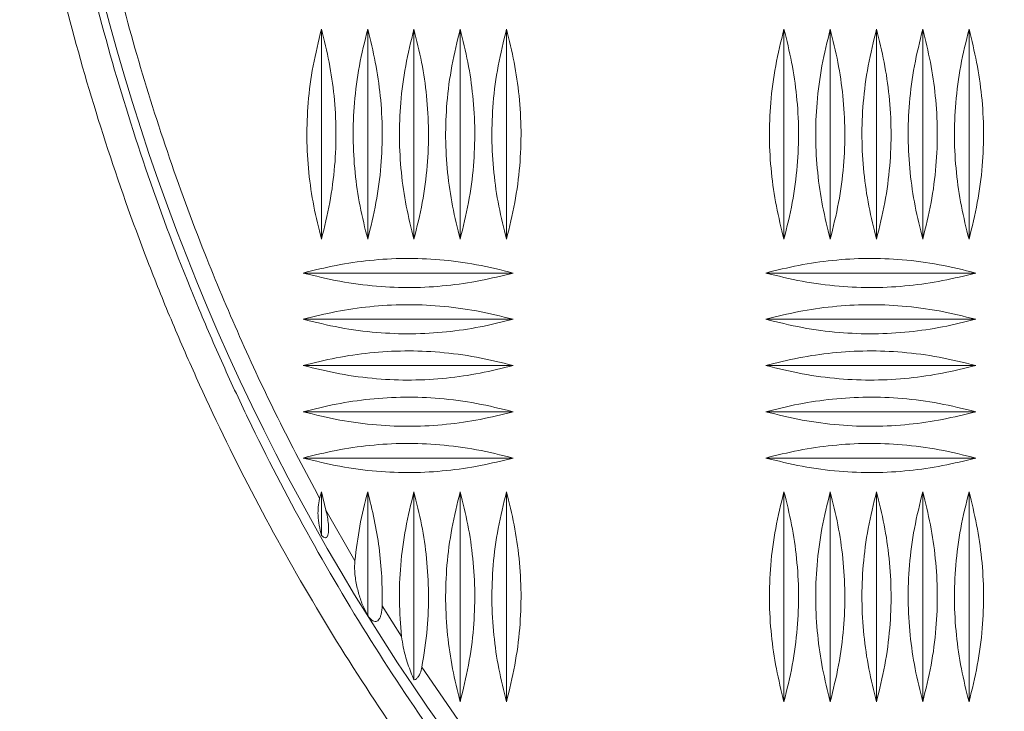
# Model space of a CAD drawing. Units: millimetres. Extents: x -36 to 550, y 5 to 205.
# Drawn here: x 45 to 50, y 50 to 53 of the extents above; entities that cross this region are included whole.
import ezdxf

# ---------------------------------------------------------------- set-up
doc = ezdxf.new("R2010")
doc.units = ezdxf.units.MM
doc.header["$MEASUREMENT"] = 0
doc.layers.add('UPONOR-KAIVO', color=7, linetype='Continuous', lineweight=0)

# ---------------------------------------------------------------- blocks, each defined once
blk = doc.blocks.new('Block_0')
at = {"layer": 'UPONOR-KAIVO', "color": 7, "lineweight": 9}
for p, q in [((46.5093, 53.0081), (46.5093, 52.0299)), ((46.7248, 53.0081), (46.7248, 52.0299)), ((46.9403, 53.0081), (46.9403, 52.0299)), ((47.1558, 53.0081), (47.1558, 52.0299)), ((47.3712, 53.0081), (47.3712, 52.0299)), ((48.6642, 53.0081), (48.6642, 52.0299)), ((48.8797, 53.0081), (48.8797, 52.0299)), ((49.0951, 53.0081), (49.0951, 52.0299)), ((49.3106, 53.0081), (49.3106, 52.0299)), ((49.5261, 53.0081), (49.5261, 52.0299)), ((47.4024, 51.8725), (46.4243, 51.8725)), ((49.5573, 51.8725), (48.5792, 51.8725)), ((47.4024, 51.6571), (46.4243, 51.6571)), ((49.5573, 51.6571), (48.5792, 51.6571)), ((47.4024, 51.4416), (46.4243, 51.4416)), ((49.5573, 51.4416), (48.5792, 51.4416)), ((47.4024, 51.2261), (46.4243, 51.2261)), ((49.5573, 51.2261), (48.5792, 51.2261)), ((47.4024, 51.0106), (46.4243, 51.0106)), ((49.5573, 51.0106), (48.5792, 51.0106)), ((46.501, 50.8217), (46.5093, 50.8532)), ((46.5093, 50.8532), (46.5093, 50.6501)), ((46.5093, 50.8532), (46.5304, 50.7683)), ((46.7248, 50.8532), (46.7248, 50.2776)), ((46.9403, 50.8532), (46.9403, 49.9765)), ((47.1558, 50.8532), (47.1558, 49.8751)), ((47.3712, 50.8532), (47.3712, 49.8751)), ((48.6642, 50.8532), (48.6642, 49.8751)), ((48.8797, 50.8532), (48.8797, 49.8751)), ((49.0951, 50.8532), (49.0951, 49.8751)), ((49.3106, 50.8532), (49.3106, 49.8751)), ((49.5261, 50.8532), (49.5261, 49.8751)), ((46.5304, 50.7683), (46.6651, 50.5322)), ((46.7921, 50.3223), (46.8823, 50.1797)), ((46.977, 50.0354), (47.1621, 49.7676))]:
    blk.add_line(p, q, dxfattribs=at)
blk.add_circle((55.5329, 55.7513), 10.3704, dxfattribs=at)
for points, knots in [([(57.926, 66.0028), (57.5426, 66.0885), (57.1568, 66.1522), (56.7684, 66.1944), (56.5743, 66.2155), (56.3795, 66.2312), (56.184, 66.2414), (56.0863, 66.2465), (55.9884, 66.2503), (55.8904, 66.2527), (55.8414, 66.2539), (55.7923, 66.2547), (55.7433, 66.2552), (55.6943, 66.2557), (55.6453, 66.2559), (55.5964, 66.2557), (55.205, 66.2543), (54.8169, 66.2311), (54.432, 66.1868), (54.047, 66.1425), (53.6652, 66.077), (53.2866, 65.9902), (53.0973, 65.9468), (52.9087, 65.8981), (52.721, 65.8439), (52.6272, 65.8169), (52.5335, 65.7884), (52.4401, 65.7586), (52.3466, 65.7288), (52.2532, 65.6976), (52.1606, 65.6651), (51.7902, 65.5354), (51.4299, 65.386), (51.0795, 65.2174), (50.7291, 65.0489), (50.3886, 64.8612), (50.058, 64.6543), (49.8927, 64.5508), (49.7299, 64.4424), (49.5697, 64.3292), (49.4896, 64.2726), (49.4101, 64.2147), (49.3313, 64.1556), (49.2524, 64.0965), (49.1741, 64.0361), (49.0969, 63.9747), (48.7882, 63.7293), (48.4956, 63.4685), (48.2187, 63.1927), (47.9418, 62.9168), (47.6806, 62.626), (47.4353, 62.3199), (47.3126, 62.1669), (47.194, 62.01), (47.0794, 61.8493), (47.0221, 61.7689), (46.9658, 61.6876), (46.9105, 61.6053), (46.8829, 61.5641), (46.8555, 61.5227), (46.8284, 61.4811), (46.8013, 61.4395), (46.7746, 61.3977), (46.7482, 61.3558), (46.5367, 61.0207), (46.3458, 60.6762), (46.1748, 60.3226), (46.0039, 59.969), (45.853, 59.6063), (45.7223, 59.2345), (45.6569, 59.0485), (45.5966, 58.8603), (45.5415, 58.6697), (45.5139, 58.5744), (45.4876, 58.4785), (45.4627, 58.382), (45.4502, 58.3338), (45.438, 58.2854), (45.4263, 58.237), (45.4145, 58.1887), (45.403, 58.1403), (45.392, 58.0919), (45.3034, 57.7044), (45.2375, 57.3151), (45.1935, 56.9239), (45.1496, 56.5326), (45.1276, 56.1395), (45.1279, 55.7445), (45.128, 55.547), (45.1337, 55.349), (45.1451, 55.1505), (45.1507, 55.0513), (45.1579, 54.9519), (45.1664, 54.8525), (45.1749, 54.7531), (45.1849, 54.654), (45.1962, 54.5553), (45.2414, 54.1606), (45.3086, 53.7717), (45.3971, 53.3885), (45.4856, 53.0053), (45.5953, 52.6278), (45.7266, 52.2559), (45.7922, 52.07), (45.8632, 51.8855), (45.9396, 51.7025), (45.9588, 51.6567), (45.9782, 51.6111), (45.998, 51.5655), (46.0178, 51.5199), (46.038, 51.4744), (46.0585, 51.4291), (46.0994, 51.3384), (46.1415, 51.2485), (46.1848, 51.1595), (46.358, 50.8033), (46.5497, 50.46), (46.7593, 50.1291), (46.969, 49.7982), (47.1967, 49.4798), (47.4424, 49.1739), (47.5652, 49.021), (47.6926, 48.8712), (47.8246, 48.7245), (47.8905, 48.6512), (47.9577, 48.5787), (48.026, 48.507), (48.0943, 48.4353), (48.1634, 48.3647), (48.2334, 48.2953), (48.5132, 48.0176), (48.8061, 47.7582), (49.1116, 47.5163), (49.4171, 47.2744), (49.7352, 47.0501), (50.066, 46.8434), (50.2313, 46.7401), (50.3999, 46.6412), (50.5716, 46.5468), (50.6575, 46.4995), (50.7442, 46.4534), (50.8317, 46.4085), (50.8754, 46.386), (50.9194, 46.3638), (50.9635, 46.3419), (51.0075, 46.3201), (51.0517, 46.2985), (51.096, 46.2773), (51.4501, 46.1077), (51.8106, 45.9595), (52.177, 45.8318), (52.5434, 45.7042), (52.9159, 45.5971), (53.2944, 45.5106), (53.4836, 45.4674), (53.6744, 45.4294), (53.8667, 45.3966), (53.9628, 45.3801), (54.0594, 45.3651), (54.1563, 45.3513), (54.2047, 45.3444), (54.2533, 45.3379), (54.302, 45.3316), (54.3506, 45.3254), (54.3994, 45.3195), (54.4481, 45.314), (54.8376, 45.2698), (55.2261, 45.2476), (55.6135, 45.2469), (56.001, 45.2461), (56.3874, 45.2667), (56.7728, 45.3087), (57.1583, 45.3508), (57.5426, 45.4142), (57.926, 45.4999)], [0, 0, 0, 0, 1, 1, 1, 2, 2, 2, 3, 3, 3, 4, 4, 4, 5, 5, 5, 6, 6, 6, 7, 7, 7, 8, 8, 8, 9, 9, 9, 10, 10, 10, 11, 11, 11, 12, 12, 12, 13, 13, 13, 14, 14, 14, 15, 15, 15, 16, 16, 16, 17, 17, 17, 18, 18, 18, 19, 19, 19, 20, 20, 20, 21, 21, 21, 22, 22, 22, 23, 23, 23, 24, 24, 24, 25, 25, 25, 26, 26, 26, 27, 27, 27, 28, 28, 28, 29, 29, 29, 30, 30, 30, 31, 31, 31, 32, 32, 32, 33, 33, 33, 34, 34, 34, 35, 35, 35, 36, 36, 36, 37, 37, 37, 38, 38, 38, 39, 39, 39, 40, 40, 40, 41, 41, 41, 42, 42, 42, 43, 43, 43, 44, 44, 44, 45, 45, 45, 46, 46, 46, 47, 47, 47, 48, 48, 48, 49, 49, 49, 50, 50, 50, 51, 51, 51, 52, 52, 52, 53, 53, 53, 54, 54, 54, 55, 55, 55, 56, 56, 56, 57, 57, 57, 58, 58, 58, 58]), ([(45.2433, 55.7513), (45.2453, 55.597), (45.2473, 55.4427), (45.2537, 55.2886), (45.2601, 55.1344), (45.2709, 54.9804), (45.2849, 54.8268), (45.2994, 54.6679), (45.3173, 54.5094), (45.339, 54.3514), (45.3606, 54.1934), (45.386, 54.0358), (45.4151, 53.879), (45.445, 53.7175), (45.4787, 53.5567), (45.5163, 53.3968), (45.5539, 53.237), (45.5953, 53.078), (45.6405, 52.9201), (45.6868, 52.7582), (45.7371, 52.5974), (45.7914, 52.4379), (45.8456, 52.2785), (45.9037, 52.1204), (45.9657, 51.9638), (46.0172, 51.8338), (46.0714, 51.7049), (46.1281, 51.577), (46.1847, 51.4492), (46.2437, 51.3224), (46.306, 51.1973), (46.3688, 51.071), (46.4349, 50.9463), (46.501, 50.8217)], [0, 0, 0, 0, 1, 1, 1, 2, 2, 2, 3, 3, 3, 4, 4, 4, 5, 5, 5, 6, 6, 6, 7, 7, 7, 8, 8, 8, 9, 9, 9, 10, 10, 10, 11, 11, 11, 11]), ([(57.9288, 45.3864), (57.5488, 45.3014), (57.1677, 45.2381), (56.7857, 45.1956), (56.4036, 45.153), (56.0205, 45.1313), (55.6365, 45.1304), (55.2524, 45.1294), (54.8674, 45.1492), (54.4813, 45.1905), (54.3848, 45.2008), (54.2881, 45.2125), (54.1918, 45.2254), (54.0955, 45.2384), (53.9996, 45.2527), (53.9041, 45.2682), (53.713, 45.2993), (53.5235, 45.3355), (53.3354, 45.3767), (52.9592, 45.4592), (52.5889, 45.5617), (52.2244, 45.6843), (51.86, 45.8068), (51.5014, 45.9493), (51.1488, 46.1125), (51.0607, 46.1532), (50.9729, 46.1953), (50.8855, 46.2387), (50.8418, 46.2604), (50.7982, 46.2824), (50.7549, 46.3047), (50.7115, 46.327), (50.6683, 46.3495), (50.6254, 46.3724), (50.4535, 46.4637), (50.2847, 46.5594), (50.1191, 46.6594), (49.7878, 46.8595), (49.4688, 47.0767), (49.162, 47.311), (48.8553, 47.5453), (48.5607, 47.7966), (48.2788, 48.0655), (48.2083, 48.1327), (48.1386, 48.201), (48.0697, 48.2704), (48.0352, 48.3051), (48.001, 48.3401), (47.9669, 48.3754), (47.9329, 48.4107), (47.899, 48.4462), (47.8654, 48.482), (47.7312, 48.6249), (47.6015, 48.771), (47.4762, 48.9202), (47.2256, 49.2185), (46.9926, 49.529), (46.7771, 49.8516), (46.5616, 50.1742), (46.3635, 50.5088), (46.1832, 50.8558), (46.0931, 51.0294), (46.0074, 51.206), (45.9263, 51.3857), (45.9061, 51.4307), (45.8861, 51.4758), (45.8665, 51.521), (45.8469, 51.5661), (45.8276, 51.6114), (45.8086, 51.6567), (45.7707, 51.7474), (45.7342, 51.8385), (45.6989, 51.9299), (45.5579, 52.2955), (45.4379, 52.6667), (45.3386, 53.0433), (45.2393, 53.42), (45.1606, 53.8022), (45.1029, 54.1899), (45.0741, 54.3838), (45.0506, 54.5791), (45.0324, 54.7758), (45.0279, 54.825), (45.0237, 54.8743), (45.0198, 54.9236), (45.016, 54.9728), (45.0125, 55.0221), (45.0093, 55.0713), (45.003, 55.1697), (44.9981, 55.2679), (44.9945, 55.3661)], [0, 0, 0, 0, 1, 1, 1, 2, 2, 2, 3, 3, 3, 4, 4, 4, 5, 5, 5, 6, 6, 6, 7, 7, 7, 8, 8, 8, 9, 9, 9, 10, 10, 10, 11, 11, 11, 12, 12, 12, 13, 13, 13, 14, 14, 14, 15, 15, 15, 16, 16, 16, 17, 17, 17, 18, 18, 18, 19, 19, 19, 20, 20, 20, 21, 21, 21, 22, 22, 22, 23, 23, 23, 24, 24, 24, 25, 25, 25, 26, 26, 26, 27, 27, 27, 28, 28, 28, 29, 29, 29, 30, 30, 30, 30]), ([(46.5093, 52.0299), (46.4966, 52.0811), (46.4839, 52.1323), (46.4738, 52.184), (46.4636, 52.2357), (46.4561, 52.2879), (46.4507, 52.3404), (46.4452, 52.3945), (46.4421, 52.4487), (46.4416, 52.5031), (46.4411, 52.5574), (46.4432, 52.6117), (46.4477, 52.6659), (46.4525, 52.7235), (46.46, 52.7809), (46.4707, 52.8376), (46.4814, 52.8949), (46.4954, 52.9515), (46.5093, 53.0081)], [0, 0, 0, 0, 1, 1, 1, 2, 2, 2, 3, 3, 3, 4, 4, 4, 5, 5, 5, 6, 6, 6, 6]), ([(46.5093, 53.0081), (46.522, 52.9569), (46.5347, 52.9057), (46.5448, 52.854), (46.555, 52.8023), (46.5625, 52.7501), (46.5679, 52.6976), (46.5734, 52.6436), (46.5765, 52.5893), (46.577, 52.5349), (46.5775, 52.4806), (46.5754, 52.4263), (46.5709, 52.3721), (46.5661, 52.3145), (46.5585, 52.2571), (46.5479, 52.2004), (46.5371, 52.1431), (46.5232, 52.0865), (46.5093, 52.0299)], [0, 0, 0, 0, 1, 1, 1, 2, 2, 2, 3, 3, 3, 4, 4, 4, 5, 5, 5, 6, 6, 6, 6]), ([(46.7248, 52.0299), (46.7121, 52.0811), (46.6994, 52.1323), (46.6893, 52.184), (46.6791, 52.2357), (46.6715, 52.2879), (46.6662, 52.3404), (46.6607, 52.3945), (46.6576, 52.4487), (46.6571, 52.5031), (46.6566, 52.5574), (46.6587, 52.6117), (46.6632, 52.6659), (46.668, 52.7235), (46.6755, 52.7809), (46.6862, 52.8376), (46.6969, 52.8949), (46.7109, 52.9515), (46.7248, 53.0081)], [0, 0, 0, 0, 1, 1, 1, 2, 2, 2, 3, 3, 3, 4, 4, 4, 5, 5, 5, 6, 6, 6, 6]), ([(46.7248, 53.0081), (46.7375, 52.9569), (46.7502, 52.9057), (46.7603, 52.854), (46.7704, 52.8023), (46.778, 52.7501), (46.7834, 52.6976), (46.7889, 52.6436), (46.792, 52.5893), (46.7925, 52.5349), (46.793, 52.4806), (46.7909, 52.4263), (46.7864, 52.3721), (46.7815, 52.3145), (46.774, 52.2571), (46.7634, 52.2004), (46.7526, 52.1431), (46.7387, 52.0865), (46.7248, 52.0299)], [0, 0, 0, 0, 1, 1, 1, 2, 2, 2, 3, 3, 3, 4, 4, 4, 5, 5, 5, 6, 6, 6, 6]), ([(46.9403, 52.0299), (46.9276, 52.0811), (46.9149, 52.1323), (46.9047, 52.184), (46.8946, 52.2357), (46.887, 52.2879), (46.8817, 52.3404), (46.8762, 52.3945), (46.8731, 52.4487), (46.8726, 52.5031), (46.872, 52.5574), (46.8742, 52.6117), (46.8787, 52.6659), (46.8835, 52.7235), (46.891, 52.7809), (46.9017, 52.8376), (46.9124, 52.8949), (46.9263, 52.9515), (46.9403, 53.0081)], [0, 0, 0, 0, 1, 1, 1, 2, 2, 2, 3, 3, 3, 4, 4, 4, 5, 5, 5, 6, 6, 6, 6]), ([(46.9403, 53.0081), (46.953, 52.9569), (46.9657, 52.9057), (46.9758, 52.854), (46.9859, 52.8023), (46.9935, 52.7501), (46.9988, 52.6976), (47.0044, 52.6436), (47.0075, 52.5893), (47.008, 52.5349), (47.0085, 52.4806), (47.0064, 52.4263), (47.0018, 52.3721), (46.997, 52.3145), (46.9895, 52.2571), (46.9789, 52.2004), (46.9681, 52.1431), (46.9542, 52.0865), (46.9403, 52.0299)], [0, 0, 0, 0, 1, 1, 1, 2, 2, 2, 3, 3, 3, 4, 4, 4, 5, 5, 5, 6, 6, 6, 6]), ([(47.1558, 52.0299), (47.1431, 52.0811), (47.1304, 52.1323), (47.1202, 52.184), (47.1101, 52.2357), (47.1025, 52.2879), (47.0972, 52.3404), (47.0917, 52.3945), (47.0885, 52.4487), (47.088, 52.5031), (47.0875, 52.5574), (47.0897, 52.6117), (47.0942, 52.6659), (47.099, 52.7235), (47.1065, 52.7809), (47.1172, 52.8376), (47.1279, 52.8949), (47.1418, 52.9515), (47.1558, 53.0081)], [0, 0, 0, 0, 1, 1, 1, 2, 2, 2, 3, 3, 3, 4, 4, 4, 5, 5, 5, 6, 6, 6, 6]), ([(47.1558, 53.0081), (47.1684, 52.9569), (47.1811, 52.9057), (47.1913, 52.854), (47.2014, 52.8023), (47.209, 52.7501), (47.2143, 52.6976), (47.2198, 52.6436), (47.223, 52.5893), (47.2235, 52.5349), (47.224, 52.4806), (47.2218, 52.4263), (47.2173, 52.3721), (47.2125, 52.3145), (47.205, 52.2571), (47.1943, 52.2004), (47.1836, 52.1431), (47.1697, 52.0865), (47.1558, 52.0299)], [0, 0, 0, 0, 1, 1, 1, 2, 2, 2, 3, 3, 3, 4, 4, 4, 5, 5, 5, 6, 6, 6, 6]), ([(47.3712, 52.0299), (47.3585, 52.0811), (47.3459, 52.1323), (47.3357, 52.184), (47.3256, 52.2357), (47.318, 52.2879), (47.3127, 52.3404), (47.3072, 52.3945), (47.304, 52.4487), (47.3035, 52.5031), (47.303, 52.5574), (47.3051, 52.6117), (47.3097, 52.6659), (47.3145, 52.7235), (47.322, 52.7809), (47.3326, 52.8376), (47.3434, 52.8949), (47.3573, 52.9515), (47.3712, 53.0081)], [0, 0, 0, 0, 1, 1, 1, 2, 2, 2, 3, 3, 3, 4, 4, 4, 5, 5, 5, 6, 6, 6, 6]), ([(47.3712, 53.0081), (47.3839, 52.9569), (47.3966, 52.9057), (47.4068, 52.854), (47.4169, 52.8023), (47.4245, 52.7501), (47.4298, 52.6976), (47.4353, 52.6436), (47.4385, 52.5893), (47.439, 52.5349), (47.4395, 52.4806), (47.4373, 52.4263), (47.4328, 52.3721), (47.428, 52.3145), (47.4205, 52.2571), (47.4098, 52.2004), (47.3991, 52.1431), (47.3852, 52.0865), (47.3712, 52.0299)], [0, 0, 0, 0, 1, 1, 1, 2, 2, 2, 3, 3, 3, 4, 4, 4, 5, 5, 5, 6, 6, 6, 6]), ([(48.6642, 52.0299), (48.6515, 52.0811), (48.6388, 52.1323), (48.6286, 52.184), (48.6185, 52.2357), (48.6109, 52.2879), (48.6056, 52.3404), (48.6001, 52.3945), (48.597, 52.4487), (48.5965, 52.5031), (48.596, 52.5574), (48.5981, 52.6117), (48.6026, 52.6659), (48.6074, 52.7235), (48.6149, 52.7809), (48.6256, 52.8376), (48.6363, 52.8949), (48.6502, 52.9515), (48.6642, 53.0081)], [0, 0, 0, 0, 1, 1, 1, 2, 2, 2, 3, 3, 3, 4, 4, 4, 5, 5, 5, 6, 6, 6, 6]), ([(48.6642, 53.0081), (48.6769, 52.9569), (48.6896, 52.9057), (48.6997, 52.854), (48.7098, 52.8023), (48.7174, 52.7501), (48.7228, 52.6976), (48.7283, 52.6436), (48.7314, 52.5893), (48.7319, 52.5349), (48.7324, 52.4806), (48.7303, 52.4263), (48.7257, 52.3721), (48.7209, 52.3145), (48.7134, 52.2571), (48.7028, 52.2004), (48.692, 52.1431), (48.6781, 52.0865), (48.6642, 52.0299)], [0, 0, 0, 0, 1, 1, 1, 2, 2, 2, 3, 3, 3, 4, 4, 4, 5, 5, 5, 6, 6, 6, 6]), ([(48.8797, 52.0299), (48.867, 52.0811), (48.8543, 52.1323), (48.8441, 52.184), (48.834, 52.2357), (48.8264, 52.2879), (48.8211, 52.3404), (48.8156, 52.3945), (48.8124, 52.4487), (48.8119, 52.5031), (48.8114, 52.5574), (48.8136, 52.6117), (48.8181, 52.6659), (48.8229, 52.7235), (48.8304, 52.7809), (48.8411, 52.8376), (48.8518, 52.8949), (48.8657, 52.9515), (48.8797, 53.0081)], [0, 0, 0, 0, 1, 1, 1, 2, 2, 2, 3, 3, 3, 4, 4, 4, 5, 5, 5, 6, 6, 6, 6]), ([(48.8797, 53.0081), (48.8924, 52.9569), (48.905, 52.9057), (48.9152, 52.854), (48.9253, 52.8023), (48.9329, 52.7501), (48.9382, 52.6976), (48.9437, 52.6436), (48.9469, 52.5893), (48.9474, 52.5349), (48.9479, 52.4806), (48.9458, 52.4263), (48.9412, 52.3721), (48.9364, 52.3145), (48.9289, 52.2571), (48.9183, 52.2004), (48.9075, 52.1431), (48.8936, 52.0865), (48.8797, 52.0299)], [0, 0, 0, 0, 1, 1, 1, 2, 2, 2, 3, 3, 3, 4, 4, 4, 5, 5, 5, 6, 6, 6, 6]), ([(49.0951, 52.0299), (49.0825, 52.0811), (49.0698, 52.1323), (49.0596, 52.184), (49.0495, 52.2357), (49.0419, 52.2879), (49.0366, 52.3404), (49.0311, 52.3945), (49.0279, 52.4487), (49.0274, 52.5031), (49.0269, 52.5574), (49.0291, 52.6117), (49.0336, 52.6659), (49.0384, 52.7235), (49.0459, 52.7809), (49.0566, 52.8376), (49.0673, 52.8949), (49.0812, 52.9515), (49.0951, 53.0081)], [0, 0, 0, 0, 1, 1, 1, 2, 2, 2, 3, 3, 3, 4, 4, 4, 5, 5, 5, 6, 6, 6, 6]), ([(49.0951, 53.0081), (49.1078, 52.9569), (49.1205, 52.9057), (49.1307, 52.854), (49.1408, 52.8023), (49.1484, 52.7501), (49.1537, 52.6976), (49.1592, 52.6436), (49.1624, 52.5893), (49.1629, 52.5349), (49.1634, 52.4806), (49.1612, 52.4263), (49.1567, 52.3721), (49.1519, 52.3145), (49.1444, 52.2571), (49.1337, 52.2004), (49.123, 52.1431), (49.1091, 52.0865), (49.0951, 52.0299)], [0, 0, 0, 0, 1, 1, 1, 2, 2, 2, 3, 3, 3, 4, 4, 4, 5, 5, 5, 6, 6, 6, 6]), ([(49.3106, 52.0299), (49.2979, 52.0811), (49.2852, 52.1323), (49.2751, 52.184), (49.265, 52.2357), (49.2574, 52.2879), (49.2521, 52.3404), (49.2466, 52.3945), (49.2434, 52.4487), (49.2429, 52.5031), (49.2424, 52.5574), (49.2445, 52.6117), (49.2491, 52.6659), (49.2539, 52.7235), (49.2614, 52.7809), (49.272, 52.8376), (49.2828, 52.8949), (49.2967, 52.9515), (49.3106, 53.0081)], [0, 0, 0, 0, 1, 1, 1, 2, 2, 2, 3, 3, 3, 4, 4, 4, 5, 5, 5, 6, 6, 6, 6]), ([(49.3106, 53.0081), (49.3233, 52.9569), (49.336, 52.9057), (49.3462, 52.854), (49.3563, 52.8023), (49.3639, 52.7501), (49.3692, 52.6976), (49.3747, 52.6436), (49.3778, 52.5893), (49.3784, 52.5349), (49.3789, 52.4806), (49.3767, 52.4263), (49.3722, 52.3721), (49.3674, 52.3145), (49.3599, 52.2571), (49.3492, 52.2004), (49.3385, 52.1431), (49.3246, 52.0865), (49.3106, 52.0299)], [0, 0, 0, 0, 1, 1, 1, 2, 2, 2, 3, 3, 3, 4, 4, 4, 5, 5, 5, 6, 6, 6, 6]), ([(49.5261, 52.0299), (49.5134, 52.0811), (49.5007, 52.1323), (49.4906, 52.184), (49.4805, 52.2357), (49.4729, 52.2879), (49.4675, 52.3404), (49.462, 52.3945), (49.4589, 52.4487), (49.4584, 52.5031), (49.4579, 52.5574), (49.46, 52.6117), (49.4646, 52.6659), (49.4694, 52.7235), (49.4769, 52.7809), (49.4875, 52.8376), (49.4983, 52.8949), (49.5122, 52.9515), (49.5261, 53.0081)], [0, 0, 0, 0, 1, 1, 1, 2, 2, 2, 3, 3, 3, 4, 4, 4, 5, 5, 5, 6, 6, 6, 6]), ([(49.5261, 53.0081), (49.5388, 52.9569), (49.5515, 52.9057), (49.5617, 52.854), (49.5718, 52.8023), (49.5794, 52.7501), (49.5847, 52.6976), (49.5902, 52.6436), (49.5933, 52.5893), (49.5938, 52.5349), (49.5943, 52.4806), (49.5922, 52.4263), (49.5877, 52.3721), (49.5829, 52.3145), (49.5754, 52.2571), (49.5647, 52.2004), (49.554, 52.1431), (49.5401, 52.0865), (49.5261, 52.0299)], [0, 0, 0, 0, 1, 1, 1, 2, 2, 2, 3, 3, 3, 4, 4, 4, 5, 5, 5, 6, 6, 6, 6]), ([(46.4243, 51.8725), (46.4755, 51.8852), (46.5266, 51.8979), (46.5783, 51.9081), (46.63, 51.9182), (46.6823, 51.9258), (46.7347, 51.9311), (46.7888, 51.9366), (46.8431, 51.9398), (46.8974, 51.9403), (46.9517, 51.9408), (47.006, 51.9386), (47.0602, 51.9341), (47.1178, 51.9293), (47.1752, 51.9218), (47.232, 51.9111), (47.2892, 51.9004), (47.3458, 51.8865), (47.4024, 51.8725)], [0, 0, 0, 0, 1, 1, 1, 2, 2, 2, 3, 3, 3, 4, 4, 4, 5, 5, 5, 6, 6, 6, 6]), ([(48.5792, 51.8725), (48.6303, 51.8852), (48.6815, 51.8979), (48.7332, 51.9081), (48.7849, 51.9182), (48.8372, 51.9258), (48.8896, 51.9311), (48.9437, 51.9366), (48.998, 51.9398), (49.0523, 51.9403), (49.1066, 51.9408), (49.1609, 51.9386), (49.2151, 51.9341), (49.2727, 51.9293), (49.3301, 51.9218), (49.3868, 51.9111), (49.4441, 51.9004), (49.5007, 51.8865), (49.5573, 51.8725)], [0, 0, 0, 0, 1, 1, 1, 2, 2, 2, 3, 3, 3, 4, 4, 4, 5, 5, 5, 6, 6, 6, 6]), ([(47.4024, 51.8725), (47.3512, 51.8598), (47.3, 51.8472), (47.2483, 51.837), (47.1966, 51.8269), (47.1444, 51.8193), (47.0919, 51.814), (47.0379, 51.8085), (46.9836, 51.8053), (46.9293, 51.8048), (46.875, 51.8043), (46.8206, 51.8064), (46.7665, 51.811), (46.7089, 51.8158), (46.6515, 51.8233), (46.5947, 51.8339), (46.5375, 51.8447), (46.4809, 51.8586), (46.4243, 51.8725)], [0, 0, 0, 0, 1, 1, 1, 2, 2, 2, 3, 3, 3, 4, 4, 4, 5, 5, 5, 6, 6, 6, 6]), ([(49.5573, 51.8725), (49.5061, 51.8598), (49.4549, 51.8472), (49.4032, 51.837), (49.3515, 51.8269), (49.2993, 51.8193), (49.2468, 51.814), (49.1928, 51.8085), (49.1385, 51.8053), (49.0842, 51.8048), (49.0298, 51.8043), (48.9755, 51.8064), (48.9214, 51.811), (48.8638, 51.8158), (48.8064, 51.8233), (48.7496, 51.8339), (48.6923, 51.8447), (48.6358, 51.8586), (48.5792, 51.8725)], [0, 0, 0, 0, 1, 1, 1, 2, 2, 2, 3, 3, 3, 4, 4, 4, 5, 5, 5, 6, 6, 6, 6]), ([(46.4243, 51.6571), (46.4755, 51.6697), (46.5266, 51.6824), (46.5783, 51.6926), (46.63, 51.7027), (46.6823, 51.7103), (46.7347, 51.7156), (46.7888, 51.7211), (46.8431, 51.7243), (46.8974, 51.7248), (46.9517, 51.7253), (47.006, 51.7231), (47.0602, 51.7186), (47.1178, 51.7138), (47.1752, 51.7063), (47.232, 51.6956), (47.2892, 51.6849), (47.3458, 51.671), (47.4024, 51.6571)], [0, 0, 0, 0, 1, 1, 1, 2, 2, 2, 3, 3, 3, 4, 4, 4, 5, 5, 5, 6, 6, 6, 6]), ([(48.5792, 51.6571), (48.6303, 51.6697), (48.6815, 51.6824), (48.7332, 51.6926), (48.7849, 51.7027), (48.8372, 51.7103), (48.8896, 51.7156), (48.9437, 51.7211), (48.998, 51.7243), (49.0523, 51.7248), (49.1066, 51.7253), (49.1609, 51.7231), (49.2151, 51.7186), (49.2727, 51.7138), (49.3301, 51.7063), (49.3868, 51.6956), (49.4441, 51.6849), (49.5007, 51.671), (49.5573, 51.6571)], [0, 0, 0, 0, 1, 1, 1, 2, 2, 2, 3, 3, 3, 4, 4, 4, 5, 5, 5, 6, 6, 6, 6]), ([(47.4024, 51.6571), (47.3512, 51.6444), (47.3, 51.6317), (47.2483, 51.6215), (47.1966, 51.6114), (47.1444, 51.6038), (47.0919, 51.5985), (47.0379, 51.593), (46.9836, 51.5898), (46.9293, 51.5893), (46.875, 51.5888), (46.8206, 51.591), (46.7665, 51.5955), (46.7089, 51.6003), (46.6515, 51.6078), (46.5947, 51.6185), (46.5375, 51.6292), (46.4809, 51.6431), (46.4243, 51.6571)], [0, 0, 0, 0, 1, 1, 1, 2, 2, 2, 3, 3, 3, 4, 4, 4, 5, 5, 5, 6, 6, 6, 6]), ([(49.5573, 51.6571), (49.5061, 51.6444), (49.4549, 51.6317), (49.4032, 51.6215), (49.3515, 51.6114), (49.2993, 51.6038), (49.2468, 51.5985), (49.1928, 51.593), (49.1385, 51.5898), (49.0842, 51.5893), (49.0298, 51.5888), (48.9755, 51.591), (48.9214, 51.5955), (48.8638, 51.6003), (48.8064, 51.6078), (48.7496, 51.6185), (48.6923, 51.6292), (48.6358, 51.6431), (48.5792, 51.6571)], [0, 0, 0, 0, 1, 1, 1, 2, 2, 2, 3, 3, 3, 4, 4, 4, 5, 5, 5, 6, 6, 6, 6]), ([(46.4243, 51.4416), (46.4755, 51.4543), (46.5266, 51.467), (46.5783, 51.4771), (46.63, 51.4872), (46.6823, 51.4948), (46.7347, 51.5001), (46.7888, 51.5056), (46.8431, 51.5088), (46.8974, 51.5093), (46.9517, 51.5098), (47.006, 51.5077), (47.0602, 51.5031), (47.1178, 51.4983), (47.1752, 51.4908), (47.232, 51.4802), (47.2892, 51.4694), (47.3458, 51.4555), (47.4024, 51.4416)], [0, 0, 0, 0, 1, 1, 1, 2, 2, 2, 3, 3, 3, 4, 4, 4, 5, 5, 5, 6, 6, 6, 6]), ([(48.5792, 51.4416), (48.6303, 51.4543), (48.6815, 51.467), (48.7332, 51.4771), (48.7849, 51.4872), (48.8372, 51.4948), (48.8896, 51.5001), (48.9437, 51.5056), (48.998, 51.5088), (49.0523, 51.5093), (49.1066, 51.5098), (49.1609, 51.5077), (49.2151, 51.5031), (49.2727, 51.4983), (49.3301, 51.4908), (49.3868, 51.4802), (49.4441, 51.4694), (49.5007, 51.4555), (49.5573, 51.4416)], [0, 0, 0, 0, 1, 1, 1, 2, 2, 2, 3, 3, 3, 4, 4, 4, 5, 5, 5, 6, 6, 6, 6]), ([(47.4024, 51.4416), (47.3512, 51.4289), (47.3, 51.4162), (47.2483, 51.406), (47.1966, 51.3959), (47.1444, 51.3883), (47.0919, 51.383), (47.0379, 51.3775), (46.9836, 51.3743), (46.9293, 51.3738), (46.875, 51.3733), (46.8206, 51.3755), (46.7665, 51.38), (46.7089, 51.3848), (46.6515, 51.3923), (46.5947, 51.403), (46.5375, 51.4137), (46.4809, 51.4276), (46.4243, 51.4416)], [0, 0, 0, 0, 1, 1, 1, 2, 2, 2, 3, 3, 3, 4, 4, 4, 5, 5, 5, 6, 6, 6, 6]), ([(49.5573, 51.4416), (49.5061, 51.4289), (49.4549, 51.4162), (49.4032, 51.406), (49.3515, 51.3959), (49.2993, 51.3883), (49.2468, 51.383), (49.1928, 51.3775), (49.1385, 51.3743), (49.0842, 51.3738), (49.0298, 51.3733), (48.9755, 51.3755), (48.9214, 51.38), (48.8638, 51.3848), (48.8064, 51.3923), (48.7496, 51.403), (48.6923, 51.4137), (48.6358, 51.4276), (48.5792, 51.4416)], [0, 0, 0, 0, 1, 1, 1, 2, 2, 2, 3, 3, 3, 4, 4, 4, 5, 5, 5, 6, 6, 6, 6]), ([(46.4243, 51.2261), (46.4755, 51.2388), (46.5266, 51.2515), (46.5783, 51.2616), (46.63, 51.2717), (46.6823, 51.2793), (46.7347, 51.2847), (46.7888, 51.2902), (46.8431, 51.2933), (46.8974, 51.2938), (46.9517, 51.2943), (47.006, 51.2922), (47.0602, 51.2876), (47.1178, 51.2828), (47.1752, 51.2753), (47.232, 51.2647), (47.2892, 51.2539), (47.3458, 51.24), (47.4024, 51.2261)], [0, 0, 0, 0, 1, 1, 1, 2, 2, 2, 3, 3, 3, 4, 4, 4, 5, 5, 5, 6, 6, 6, 6]), ([(48.5792, 51.2261), (48.6303, 51.2388), (48.6815, 51.2515), (48.7332, 51.2616), (48.7849, 51.2717), (48.8372, 51.2793), (48.8896, 51.2847), (48.9437, 51.2902), (48.998, 51.2933), (49.0523, 51.2938), (49.1066, 51.2943), (49.1609, 51.2922), (49.2151, 51.2876), (49.2727, 51.2828), (49.3301, 51.2753), (49.3868, 51.2647), (49.4441, 51.2539), (49.5007, 51.24), (49.5573, 51.2261)], [0, 0, 0, 0, 1, 1, 1, 2, 2, 2, 3, 3, 3, 4, 4, 4, 5, 5, 5, 6, 6, 6, 6]), ([(47.4024, 51.2261), (47.3512, 51.2134), (47.3, 51.2007), (47.2483, 51.1905), (47.1966, 51.1804), (47.1444, 51.1728), (47.0919, 51.1675), (47.0379, 51.162), (46.9836, 51.1589), (46.9293, 51.1584), (46.875, 51.1579), (46.8206, 51.16), (46.7665, 51.1645), (46.7089, 51.1693), (46.6515, 51.1768), (46.5947, 51.1875), (46.5375, 51.1982), (46.4809, 51.2121), (46.4243, 51.2261)], [0, 0, 0, 0, 1, 1, 1, 2, 2, 2, 3, 3, 3, 4, 4, 4, 5, 5, 5, 6, 6, 6, 6]), ([(49.5573, 51.2261), (49.5061, 51.2134), (49.4549, 51.2007), (49.4032, 51.1905), (49.3515, 51.1804), (49.2993, 51.1728), (49.2468, 51.1675), (49.1928, 51.162), (49.1385, 51.1589), (49.0842, 51.1584), (49.0298, 51.1579), (48.9755, 51.16), (48.9214, 51.1645), (48.8638, 51.1693), (48.8064, 51.1768), (48.7496, 51.1875), (48.6923, 51.1982), (48.6358, 51.2121), (48.5792, 51.2261)], [0, 0, 0, 0, 1, 1, 1, 2, 2, 2, 3, 3, 3, 4, 4, 4, 5, 5, 5, 6, 6, 6, 6]), ([(46.4243, 51.0106), (46.4755, 51.0233), (46.5266, 51.036), (46.5783, 51.0461), (46.63, 51.0562), (46.6823, 51.0638), (46.7347, 51.0692), (46.7888, 51.0747), (46.8431, 51.0778), (46.8974, 51.0783), (46.9517, 51.0788), (47.006, 51.0767), (47.0602, 51.0722), (47.1178, 51.0674), (47.1752, 51.0598), (47.232, 51.0492), (47.2892, 51.0384), (47.3458, 51.0245), (47.4024, 51.0106)], [0, 0, 0, 0, 1, 1, 1, 2, 2, 2, 3, 3, 3, 4, 4, 4, 5, 5, 5, 6, 6, 6, 6]), ([(48.5792, 51.0106), (48.6303, 51.0233), (48.6815, 51.036), (48.7332, 51.0461), (48.7849, 51.0562), (48.8372, 51.0638), (48.8896, 51.0692), (48.9437, 51.0747), (48.998, 51.0778), (49.0523, 51.0783), (49.1066, 51.0788), (49.1609, 51.0767), (49.2151, 51.0722), (49.2727, 51.0674), (49.3301, 51.0598), (49.3868, 51.0492), (49.4441, 51.0384), (49.5007, 51.0245), (49.5573, 51.0106)], [0, 0, 0, 0, 1, 1, 1, 2, 2, 2, 3, 3, 3, 4, 4, 4, 5, 5, 5, 6, 6, 6, 6]), ([(47.4024, 51.0106), (47.3512, 50.9979), (47.3, 50.9852), (47.2483, 50.9751), (47.1966, 50.9649), (47.1444, 50.9573), (47.0919, 50.952), (47.0379, 50.9465), (46.9836, 50.9434), (46.9293, 50.9429), (46.875, 50.9424), (46.8206, 50.9445), (46.7665, 50.949), (46.7089, 50.9538), (46.6515, 50.9613), (46.5947, 50.972), (46.5375, 50.9827), (46.4809, 50.9967), (46.4243, 51.0106)], [0, 0, 0, 0, 1, 1, 1, 2, 2, 2, 3, 3, 3, 4, 4, 4, 5, 5, 5, 6, 6, 6, 6]), ([(49.5573, 51.0106), (49.5061, 50.9979), (49.4549, 50.9852), (49.4032, 50.9751), (49.3515, 50.9649), (49.2993, 50.9573), (49.2468, 50.952), (49.1928, 50.9465), (49.1385, 50.9434), (49.0842, 50.9429), (49.0298, 50.9424), (48.9755, 50.9445), (48.9214, 50.949), (48.8638, 50.9538), (48.8064, 50.9613), (48.7496, 50.972), (48.6923, 50.9827), (48.6358, 50.9967), (48.5792, 51.0106)], [0, 0, 0, 0, 1, 1, 1, 2, 2, 2, 3, 3, 3, 4, 4, 4, 5, 5, 5, 6, 6, 6, 6]), ([(46.6651, 50.5322), (46.6717, 50.5862), (46.6783, 50.6401), (46.6881, 50.6934), (46.6981, 50.7471), (46.7114, 50.8001), (46.7248, 50.8532)], [0, 0, 0, 0, 1, 1, 1, 2, 2, 2, 2]), ([(46.7248, 50.8532), (46.7356, 50.8102), (46.7464, 50.7672), (46.7554, 50.7239), (46.7645, 50.6805), (46.7717, 50.6368), (46.7775, 50.5929), (46.7834, 50.548), (46.7878, 50.503), (46.79, 50.4579), (46.7922, 50.4127), (46.7922, 50.3675), (46.7921, 50.3223)], [0, 0, 0, 0, 1, 1, 1, 2, 2, 2, 3, 3, 3, 4, 4, 4, 4]), ([(46.8823, 50.1797), (46.8779, 50.2346), (46.8735, 50.2895), (46.8725, 50.3445), (46.8715, 50.4), (46.874, 50.4556), (46.8787, 50.511), (46.8836, 50.5686), (46.8911, 50.626), (46.9017, 50.6827), (46.9124, 50.74), (46.9263, 50.7966), (46.9403, 50.8532)], [0, 0, 0, 0, 1, 1, 1, 2, 2, 2, 3, 3, 3, 4, 4, 4, 4]), ([(46.9403, 50.8532), (46.953, 50.802), (46.9656, 50.7508), (46.9758, 50.6991), (46.9859, 50.6474), (46.9935, 50.5952), (46.9988, 50.5427), (47.0043, 50.4887), (47.0074, 50.4344), (47.008, 50.3801), (47.0086, 50.3257), (47.0068, 50.2713), (47.0018, 50.2173), (46.9962, 50.1563), (46.9866, 50.0959), (46.977, 50.0354)], [0, 0, 0, 0, 1, 1, 1, 2, 2, 2, 3, 3, 3, 4, 4, 4, 5, 5, 5, 5]), ([(47.1558, 49.8751), (47.1431, 49.9262), (47.1304, 49.9774), (47.1202, 50.0291), (47.1101, 50.0808), (47.1025, 50.1331), (47.0972, 50.1855), (47.0917, 50.2396), (47.0885, 50.2939), (47.088, 50.3482), (47.0875, 50.4025), (47.0897, 50.4568), (47.0942, 50.511), (47.099, 50.5686), (47.1065, 50.626), (47.1172, 50.6827), (47.1279, 50.74), (47.1418, 50.7966), (47.1558, 50.8532)], [0, 0, 0, 0, 1, 1, 1, 2, 2, 2, 3, 3, 3, 4, 4, 4, 5, 5, 5, 6, 6, 6, 6]), ([(47.1558, 50.8532), (47.1684, 50.802), (47.1811, 50.7508), (47.1913, 50.6991), (47.2014, 50.6474), (47.209, 50.5952), (47.2143, 50.5427), (47.2198, 50.4887), (47.223, 50.4344), (47.2235, 50.3801), (47.224, 50.3258), (47.2218, 50.2714), (47.2173, 50.2173), (47.2125, 50.1597), (47.205, 50.1023), (47.1943, 50.0455), (47.1836, 49.9883), (47.1697, 49.9317), (47.1558, 49.8751)], [0, 0, 0, 0, 1, 1, 1, 2, 2, 2, 3, 3, 3, 4, 4, 4, 5, 5, 5, 6, 6, 6, 6]), ([(47.3712, 49.8751), (47.3585, 49.9262), (47.3459, 49.9774), (47.3357, 50.0291), (47.3256, 50.0808), (47.318, 50.1331), (47.3127, 50.1855), (47.3072, 50.2396), (47.304, 50.2939), (47.3035, 50.3482), (47.303, 50.4025), (47.3051, 50.4568), (47.3097, 50.511), (47.3145, 50.5686), (47.322, 50.626), (47.3326, 50.6827), (47.3434, 50.74), (47.3573, 50.7966), (47.3712, 50.8532)], [0, 0, 0, 0, 1, 1, 1, 2, 2, 2, 3, 3, 3, 4, 4, 4, 5, 5, 5, 6, 6, 6, 6]), ([(47.3712, 50.8532), (47.3839, 50.802), (47.3966, 50.7508), (47.4068, 50.6991), (47.4169, 50.6474), (47.4245, 50.5952), (47.4298, 50.5427), (47.4353, 50.4887), (47.4385, 50.4344), (47.439, 50.3801), (47.4395, 50.3258), (47.4373, 50.2714), (47.4328, 50.2173), (47.428, 50.1597), (47.4205, 50.1023), (47.4098, 50.0455), (47.3991, 49.9883), (47.3852, 49.9317), (47.3712, 49.8751)], [0, 0, 0, 0, 1, 1, 1, 2, 2, 2, 3, 3, 3, 4, 4, 4, 5, 5, 5, 6, 6, 6, 6]), ([(48.6642, 49.8751), (48.6515, 49.9262), (48.6388, 49.9774), (48.6286, 50.0291), (48.6185, 50.0808), (48.6109, 50.1331), (48.6056, 50.1855), (48.6001, 50.2396), (48.597, 50.2939), (48.5965, 50.3482), (48.596, 50.4025), (48.5981, 50.4568), (48.6026, 50.511), (48.6074, 50.5686), (48.6149, 50.626), (48.6256, 50.6827), (48.6363, 50.74), (48.6502, 50.7966), (48.6642, 50.8532)], [0, 0, 0, 0, 1, 1, 1, 2, 2, 2, 3, 3, 3, 4, 4, 4, 5, 5, 5, 6, 6, 6, 6]), ([(48.6642, 50.8532), (48.6769, 50.802), (48.6896, 50.7508), (48.6997, 50.6991), (48.7098, 50.6474), (48.7174, 50.5952), (48.7228, 50.5427), (48.7283, 50.4887), (48.7314, 50.4344), (48.7319, 50.3801), (48.7324, 50.3258), (48.7303, 50.2714), (48.7257, 50.2173), (48.7209, 50.1597), (48.7134, 50.1023), (48.7028, 50.0455), (48.692, 49.9883), (48.6781, 49.9317), (48.6642, 49.8751)], [0, 0, 0, 0, 1, 1, 1, 2, 2, 2, 3, 3, 3, 4, 4, 4, 5, 5, 5, 6, 6, 6, 6]), ([(48.8797, 49.8751), (48.867, 49.9262), (48.8543, 49.9774), (48.8441, 50.0291), (48.834, 50.0808), (48.8264, 50.1331), (48.8211, 50.1855), (48.8156, 50.2396), (48.8124, 50.2939), (48.8119, 50.3482), (48.8114, 50.4025), (48.8136, 50.4568), (48.8181, 50.511), (48.8229, 50.5686), (48.8304, 50.626), (48.8411, 50.6827), (48.8518, 50.74), (48.8657, 50.7966), (48.8797, 50.8532)], [0, 0, 0, 0, 1, 1, 1, 2, 2, 2, 3, 3, 3, 4, 4, 4, 5, 5, 5, 6, 6, 6, 6]), ([(48.8797, 50.8532), (48.8924, 50.802), (48.905, 50.7508), (48.9152, 50.6991), (48.9253, 50.6474), (48.9329, 50.5952), (48.9382, 50.5427), (48.9437, 50.4887), (48.9469, 50.4344), (48.9474, 50.3801), (48.9479, 50.3258), (48.9458, 50.2714), (48.9412, 50.2173), (48.9364, 50.1597), (48.9289, 50.1023), (48.9183, 50.0455), (48.9075, 49.9883), (48.8936, 49.9317), (48.8797, 49.8751)], [0, 0, 0, 0, 1, 1, 1, 2, 2, 2, 3, 3, 3, 4, 4, 4, 5, 5, 5, 6, 6, 6, 6]), ([(49.0951, 49.8751), (49.0825, 49.9262), (49.0698, 49.9774), (49.0596, 50.0291), (49.0495, 50.0808), (49.0419, 50.1331), (49.0366, 50.1855), (49.0311, 50.2396), (49.0279, 50.2939), (49.0274, 50.3482), (49.0269, 50.4025), (49.0291, 50.4568), (49.0336, 50.511), (49.0384, 50.5686), (49.0459, 50.626), (49.0566, 50.6827), (49.0673, 50.74), (49.0812, 50.7966), (49.0951, 50.8532)], [0, 0, 0, 0, 1, 1, 1, 2, 2, 2, 3, 3, 3, 4, 4, 4, 5, 5, 5, 6, 6, 6, 6]), ([(49.0951, 50.8532), (49.1078, 50.802), (49.1205, 50.7508), (49.1307, 50.6991), (49.1408, 50.6474), (49.1484, 50.5952), (49.1537, 50.5427), (49.1592, 50.4887), (49.1624, 50.4344), (49.1629, 50.3801), (49.1634, 50.3258), (49.1612, 50.2714), (49.1567, 50.2173), (49.1519, 50.1597), (49.1444, 50.1023), (49.1337, 50.0455), (49.123, 49.9883), (49.1091, 49.9317), (49.0951, 49.8751)], [0, 0, 0, 0, 1, 1, 1, 2, 2, 2, 3, 3, 3, 4, 4, 4, 5, 5, 5, 6, 6, 6, 6]), ([(49.3106, 49.8751), (49.2979, 49.9262), (49.2852, 49.9774), (49.2751, 50.0291), (49.265, 50.0808), (49.2574, 50.1331), (49.2521, 50.1855), (49.2466, 50.2396), (49.2434, 50.2939), (49.2429, 50.3482), (49.2424, 50.4025), (49.2445, 50.4568), (49.2491, 50.511), (49.2539, 50.5686), (49.2614, 50.626), (49.272, 50.6827), (49.2828, 50.74), (49.2967, 50.7966), (49.3106, 50.8532)], [0, 0, 0, 0, 1, 1, 1, 2, 2, 2, 3, 3, 3, 4, 4, 4, 5, 5, 5, 6, 6, 6, 6]), ([(49.3106, 50.8532), (49.3233, 50.802), (49.336, 50.7508), (49.3462, 50.6991), (49.3563, 50.6474), (49.3639, 50.5952), (49.3692, 50.5427), (49.3747, 50.4887), (49.3778, 50.4344), (49.3784, 50.3801), (49.3789, 50.3258), (49.3767, 50.2714), (49.3722, 50.2173), (49.3674, 50.1597), (49.3599, 50.1023), (49.3492, 50.0455), (49.3385, 49.9883), (49.3246, 49.9317), (49.3106, 49.8751)], [0, 0, 0, 0, 1, 1, 1, 2, 2, 2, 3, 3, 3, 4, 4, 4, 5, 5, 5, 6, 6, 6, 6]), ([(49.5261, 49.8751), (49.5134, 49.9262), (49.5007, 49.9774), (49.4906, 50.0291), (49.4805, 50.0808), (49.4729, 50.1331), (49.4675, 50.1855), (49.462, 50.2396), (49.4589, 50.2939), (49.4584, 50.3482), (49.4579, 50.4025), (49.46, 50.4568), (49.4646, 50.511), (49.4694, 50.5686), (49.4769, 50.626), (49.4875, 50.6827), (49.4983, 50.74), (49.5122, 50.7966), (49.5261, 50.8532)], [0, 0, 0, 0, 1, 1, 1, 2, 2, 2, 3, 3, 3, 4, 4, 4, 5, 5, 5, 6, 6, 6, 6]), ([(49.5261, 50.8532), (49.5388, 50.802), (49.5515, 50.7508), (49.5617, 50.6991), (49.5718, 50.6474), (49.5794, 50.5952), (49.5847, 50.5427), (49.5902, 50.4887), (49.5933, 50.4344), (49.5938, 50.3801), (49.5943, 50.3258), (49.5922, 50.2714), (49.5877, 50.2173), (49.5829, 50.1597), (49.5754, 50.1023), (49.5647, 50.0455), (49.554, 49.9883), (49.5401, 49.9317), (49.5261, 49.8751)], [0, 0, 0, 0, 1, 1, 1, 2, 2, 2, 3, 3, 3, 4, 4, 4, 5, 5, 5, 6, 6, 6, 6]), ([(46.5093, 50.6501), (46.5021, 50.6808), (46.4949, 50.7114), (46.4934, 50.7445), (46.4929, 50.7569), (46.4932, 50.7696), (46.4945, 50.7823), (46.4959, 50.7954), (46.4985, 50.8085), (46.501, 50.8217)], [0, 0, 0, 0, 1, 1, 1, 2, 2, 2, 3, 3, 3, 3]), ([(46.5304, 50.7683), (46.5349, 50.7463), (46.5394, 50.7244), (46.5417, 50.7023), (46.5428, 50.6912), (46.5433, 50.68), (46.5426, 50.6693), (46.5424, 50.6651), (46.5419, 50.6609), (46.5411, 50.6569), (46.5402, 50.6529), (46.539, 50.649), (46.5373, 50.6459), (46.5362, 50.6441), (46.535, 50.6425), (46.5336, 50.6414), (46.5322, 50.6403), (46.5306, 50.6396), (46.5289, 50.6394), (46.527, 50.6391), (46.5249, 50.6394), (46.523, 50.6401), (46.5198, 50.6412), (46.5167, 50.6433), (46.5138, 50.6458), (46.5123, 50.6472), (46.5108, 50.6486), (46.5093, 50.6501)], [0, 0, 0, 0, 1, 1, 1, 2, 2, 2, 3, 3, 3, 4, 4, 4, 5, 5, 5, 6, 6, 6, 7, 7, 7, 8, 8, 8, 9, 9, 9, 9]), ([(46.7248, 50.2776), (46.7164, 50.2936), (46.708, 50.3097), (46.7007, 50.3268), (46.6933, 50.3443), (46.6872, 50.363), (46.682, 50.3821), (46.6765, 50.4022), (46.672, 50.4227), (46.6687, 50.4438), (46.6653, 50.4656), (46.6633, 50.4879), (46.6639, 50.5104), (46.6641, 50.5177), (46.6646, 50.525), (46.6651, 50.5323)], [0, 0, 0, 0, 1, 1, 1, 2, 2, 2, 3, 3, 3, 4, 4, 4, 5, 5, 5, 5]), ([(46.7921, 50.3223), (46.7913, 50.3085), (46.7904, 50.2948), (46.7872, 50.282), (46.7859, 50.277), (46.7843, 50.2721), (46.7823, 50.2676), (46.7802, 50.2631), (46.7777, 50.259), (46.7748, 50.2559), (46.7726, 50.2535), (46.7701, 50.2516), (46.7675, 50.2504), (46.7649, 50.2493), (46.7622, 50.2488), (46.7596, 50.2489), (46.7558, 50.249), (46.7521, 50.2503), (46.7487, 50.2523), (46.7429, 50.2555), (46.7376, 50.2605), (46.7329, 50.2664), (46.7301, 50.27), (46.7274, 50.2738), (46.7248, 50.2776)], [0, 0, 0, 0, 1, 1, 1, 2, 2, 2, 3, 3, 3, 4, 4, 4, 5, 5, 5, 6, 6, 6, 7, 7, 7, 8, 8, 8, 8]), ([(46.9403, 49.9765), (46.9306, 50.001), (46.9208, 50.0254), (46.9123, 50.0506), (46.9036, 50.076), (46.896, 50.1021), (46.8907, 50.1287), (46.8873, 50.1456), (46.8848, 50.1626), (46.8823, 50.1797)], [0, 0, 0, 0, 1, 1, 1, 2, 2, 2, 3, 3, 3, 3]), ([(46.977, 50.0354), (46.9749, 50.0261), (46.9727, 50.0169), (46.9694, 50.0084), (46.9671, 50.0025), (46.9643, 49.9969), (46.9609, 49.9921), (46.9582, 49.9881), (46.9551, 49.9847), (46.9518, 49.9821), (46.9485, 49.9794), (46.945, 49.9776), (46.9416, 49.9768), (46.9411, 49.9767), (46.9407, 49.9766), (46.9403, 49.9765)], [0, 0, 0, 0, 1, 1, 1, 2, 2, 2, 3, 3, 3, 4, 4, 4, 5, 5, 5, 5])]:
    blk.add_open_spline(points, degree=3, knots=knots, dxfattribs=at)

msp = doc.modelspace()

# ---------------------------------------------------------------- block references
at = {"layer": 'UPONOR-KAIVO'}
msp.add_blockref('Block_0', (0, 0), dxfattribs=at)

doc.saveas('drawing.dxf')
